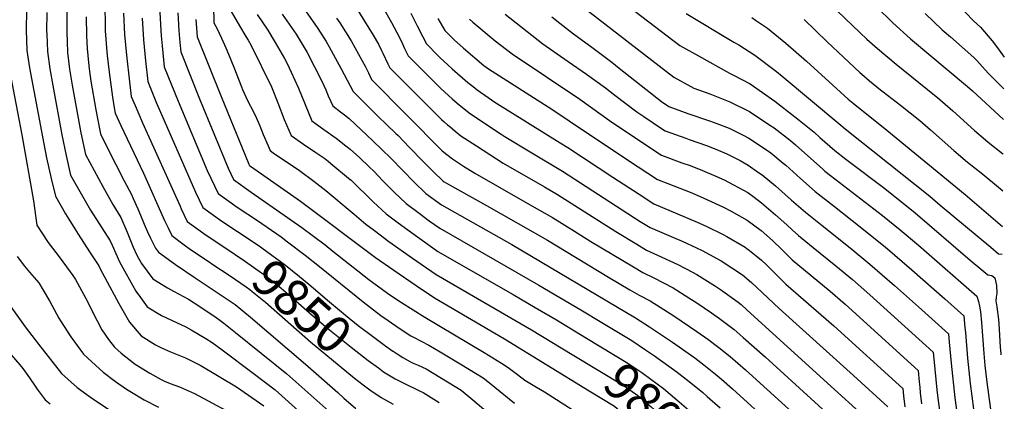
# Model space of a CAD drawing. Units: inches. Extents: x 2572475 to 2577905, y 1497081 to 1502477.
# Drawn here: x 2577047 to 2577823, y 1497658 to 1497958 of the extents above; entities that cross this region are included whole.
import ezdxf
from ezdxf.enums import TextEntityAlignment as Align

# ---------------------------------------------------------------- set-up
doc = ezdxf.new("R2010")
doc.units = ezdxf.units.IN
doc.header["$MEASUREMENT"] = 0
doc.layers.add('tile_2733_09_contour_10ft', color=82, linetype='Continuous')
doc.styles.add('Arial', font='arial.ttf')

msp = doc.modelspace()

# ---------------------------------------------------------------- linework, layer by layer
at = {"layer": 'tile_2733_09_contour_10ft'}
for points, elevation in [([(2577309.81, 1498009.93), (2577340.02, 1497956.4), (2577344.36, 1497948.33), (2577347.88, 1497941.31), (2577350.39, 1497935.84), (2577353.15, 1497930.07), (2577362.16, 1497921.02), (2577371.23, 1497911.99), (2577378.95, 1497904.41), (2577387.78, 1497896.22), (2577391.75, 1497892.83), (2577401.13, 1497885.22), (2577418.76, 1497873.42), (2577426.39, 1497868.37), (2577428.85, 1497866.87), (2577450.63, 1497853.66), (2577474.88, 1497839.12), (2577536.06, 1497799.7), (2577543.92, 1497794.96), (2577562.19, 1497787), (2577568.97, 1497784.1), (2577580.42, 1497778.81), (2577584.84, 1497776.7), (2577599.67, 1497768.72), (2577616.47, 1497757.63), (2577623.59, 1497751.69), (2577627.94, 1497747.76), (2577645.45, 1497731.03), (2577704.16, 1497678.34), (2577731, 1497653.71)], 9730), ([(2577301.86, 1497985.25), (2577325.66, 1497946.3), (2577329.73, 1497939.12), (2577332.26, 1497934.13), (2577333.19, 1497932.23), (2577337.15, 1497923.87), (2577338.69, 1497920.68), (2577379.53, 1497880.05), (2577381.62, 1497878.09), (2577384.26, 1497875.79), (2577385.92, 1497874.35), (2577390.25, 1497870.72), (2577394.6, 1497867.11), (2577406.96, 1497859.06), (2577417.42, 1497852.3), (2577428.13, 1497845.62), (2577460.69, 1497826.8), (2577470.85, 1497820.78), (2577516.68, 1497791.8), (2577533.34, 1497781.75), (2577540.99, 1497777.15), (2577549.75, 1497773.24), (2577565.55, 1497765.8), (2577577.29, 1497759.73), (2577580.64, 1497757.96), (2577595.36, 1497748.65), (2577599.28, 1497746.07), (2577613.29, 1497736.11), (2577615.44, 1497734.26), (2577620.37, 1497729.89), (2577689.08, 1497667.47), (2577708.87, 1497649.48)], 9740), ([(2577114.26, 1497968.31), (2577114.46, 1497955.2), (2577114.63, 1497949.81), (2577115.89, 1497933.28), (2577116.21, 1497930.28), (2577117.68, 1497917.27), (2577120.39, 1497897.47), (2577121.67, 1497889.21), (2577122.5, 1497885.01), (2577126.94, 1497875.18), (2577144.79, 1497837.56), (2577161.22, 1497800.51), (2577164.06, 1497794.52), (2577167.04, 1497788.48), (2577176.67, 1497781.29), (2577181.83, 1497777.57), (2577197.12, 1497767.33)], 9860), ([(2577157.31, 1497969.25), (2577158.11, 1497954.8), (2577158.75, 1497945.91), (2577159.44, 1497938.02), (2577161.04, 1497921.49), (2577171.9, 1497894.48), (2577194.95, 1497839.89), (2577197.7, 1497833.69), (2577203.49, 1497821.62), (2577218.62, 1497811.02), (2577234.53, 1497800.37), (2577253.14, 1497787.43), (2577258.17, 1497783.66), (2577272.16, 1497773.14), (2577283.28, 1497764.3), (2577317.77, 1497736.33), (2577331.74, 1497725.7), (2577337.38, 1497721.71), (2577346.13, 1497715.72), (2577355.38, 1497709.68), (2577357.46, 1497708.52), (2577363.5, 1497705.37), (2577369.55, 1497702.3), (2577378.52, 1497696.98), (2577395.51, 1497686.83), (2577406.19, 1497680.32), (2577412.29, 1497676.57), (2577418.64, 1497671.54), (2577421.54, 1497669.19), (2577436.95, 1497656.53)], 9830), ([(2577199.73, 1497969.44), (2577200.08, 1497956.09), (2577202.4, 1497951.9), (2577206.07, 1497943.99), (2577209.61, 1497936.21), (2577211.62, 1497931.4), (2577215.76, 1497921.04), (2577221.8, 1497905.54), (2577222.74, 1497903.43), (2577226.73, 1497894.95), (2577231.71, 1497885.36), (2577233.79, 1497880.98), (2577236.42, 1497874.88), (2577239.01, 1497868.14), (2577242.91, 1497859.1), (2577244.5, 1497855.5), (2577246.89, 1497853.8), (2577254.17, 1497848.7), (2577261.11, 1497844.22), (2577267.56, 1497839.72), (2577278.79, 1497831.43), (2577288.27, 1497824.06), (2577309.03, 1497806.8), (2577310.71, 1497805.27), (2577319.8, 1497797.53), (2577326.61, 1497792.46), (2577338.05, 1497783.98), (2577356.74, 1497770.65), (2577375.25, 1497757.83), (2577450.46, 1497714.38), (2577482.48, 1497695.04)], 9800), ([(2577490.75, 1497968.6), (2577562.6, 1497913.21), (2577575.8, 1497905.93), (2577578.24, 1497904.62), (2577590.95, 1497900.08), (2577606.51, 1497893.79), (2577622.05, 1497886.25), (2577638.2, 1497875.46), (2577641.5, 1497873.24), (2577654.3, 1497863.32), (2577658.34, 1497859.97), (2577679.76, 1497840.81), (2577681.58, 1497839.21), (2577686.01, 1497835.77), (2577726.85, 1497804.27), (2577740.84, 1497793.06), (2577755.17, 1497780.94), (2577757.29, 1497779.11), (2577801.24, 1497740.86), (2577802.42, 1497736.76), (2577803.38, 1497732.92), (2577804.12, 1497728.59), (2577804.98, 1497720.13), (2577806.63, 1497695.8), (2577807.5, 1497686.13), (2577809.2, 1497673.25), (2577814.35, 1497634.39)], 9670), ([(2577527.2, 1497968.63), (2577567.34, 1497938.3), (2577569.63, 1497936.96), (2577581.83, 1497930.12), (2577606.4, 1497916.49), (2577609.62, 1497914.84), (2577622.51, 1497908.02), (2577641.95, 1497894.37), (2577657.56, 1497882.24), (2577661.35, 1497879.29), (2577673.02, 1497869.88), (2577677.64, 1497865.74), (2577689.34, 1497855.52), (2577697.98, 1497848.8), (2577728.61, 1497825.5), (2577752.6, 1497806.31), (2577795.96, 1497769.26), (2577805.14, 1497761.46), (2577809.81, 1497757.51), (2577812.94, 1497757.19), (2577815.42, 1497755.39), (2577816.57, 1497749.3), (2577816.89, 1497743.12), (2577816.37, 1497740.11), (2577816.15, 1497737.21), (2577816.9, 1497732.5), (2577818.25, 1497722.46), (2577818.64, 1497719.02), (2577818.91, 1497714.71), (2577819.58, 1497700.68), (2577820.02, 1497695.67), (2577820.13, 1497694.63)], 9660), ([(2577685.56, 1497970.65), (2577709.05, 1497948.39), (2577714.56, 1497943.19), (2577722.96, 1497935.83), (2577737.52, 1497923.46), (2577767.94, 1497899.08), (2577770.2, 1497897.24), (2577782.28, 1497886.64), (2577799.33, 1497871.27), (2577807.95, 1497863.81), (2577810.22, 1497862), (2577821.34, 1497853.07), (2577821.95, 1497852.54)], 9620), ([(2577722.15, 1497968.54), (2577734.98, 1497955.91), (2577749.03, 1497943.38), (2577793.92, 1497905.83), (2577797.79, 1497902.37), (2577822.27, 1497879.8)], 9610), ([(2577786.09, 1497970.72), (2577798.51, 1497957.72), (2577804.05, 1497952.64), (2577813.22, 1497941.97), (2577817.37, 1497936.22), (2577822.84, 1497928.94)], 9590), ([(2577052.43, 1497966.08), (2577052.4, 1497950.2), (2577052.91, 1497934.3), (2577054.96, 1497920.6), (2577065.06, 1497866.2), (2577068.35, 1497849.79), (2577072.06, 1497833.43), (2577075.51, 1497819.67), (2577083.29, 1497805.64), (2577084.46, 1497803.54), (2577091.83, 1497791.65), (2577093.11, 1497789.64), (2577102.16, 1497775.85), (2577109.4, 1497764.75), (2577110.66, 1497762.24), (2577125.22, 1497734.93), (2577133.67, 1497720.45), (2577142.91, 1497709.72), (2577154.24, 1497702.48), (2577159.01, 1497700.14), (2577165.91, 1497696.9), (2577177.81, 1497692.39), (2577189.44, 1497686.6), (2577217.95, 1497669.53), (2577239.38, 1497654.41)], 9900), ([(2577068.56, 1497964.24), (2577068.42, 1497949.37), (2577068.5, 1497947.03), (2577068.98, 1497933.46), (2577070.87, 1497919.77), (2577073.19, 1497906.68), (2577080.37, 1497867.89), (2577083.73, 1497851.49), (2577087.25, 1497836), (2577103.04, 1497808.41), (2577111.8, 1497794.55), (2577118.46, 1497784.4), (2577119.98, 1497780.95), (2577125.85, 1497767.93), (2577138.74, 1497744.83), (2577142.25, 1497739.82), (2577147.62, 1497732.42), (2577158.98, 1497725.65), (2577170.72, 1497720.05), (2577177.99, 1497716.75), (2577182.37, 1497714.35), (2577193.8, 1497707.61), (2577198.84, 1497704.35), (2577206.63, 1497698.59), (2577231.1, 1497680.28), (2577248.52, 1497667.13), (2577269.72, 1497648.06)], 9890), ([(2577084.28, 1497964.42), (2577084.18, 1497948.55), (2577084.47, 1497941.17), (2577084.84, 1497932.63), (2577086.47, 1497919.55), (2577088.48, 1497906.88), (2577095.39, 1497869.54), (2577099, 1497852.34), (2577112.67, 1497827.11), (2577120.48, 1497812.99), (2577126.89, 1497802.7), (2577131.9, 1497791.26), (2577136.69, 1497779.33), (2577139.47, 1497773.02), (2577143.26, 1497766.6), (2577152.18, 1497754.36), (2577163.58, 1497747.47), (2577168.31, 1497744.88), (2577180.08, 1497738.52), (2577189.07, 1497732.58), (2577201.99, 1497723.94), (2577204.75, 1497722.05), (2577207.92, 1497719.59), (2577217.08, 1497712.27), (2577257.51, 1497679.64), (2577290.8, 1497650.29)], 9880), ([(2577099.53, 1497960.72), (2577099.77, 1497945.68), (2577100.24, 1497935.91), (2577101.26, 1497924.85), (2577101.87, 1497919.75), (2577103.24, 1497909.99), (2577107.04, 1497887.59), (2577110.22, 1497871.18), (2577110.75, 1497868.68), (2577116.44, 1497857.35), (2577129.45, 1497831.51), (2577135.24, 1497820.82), (2577136.67, 1497817.63), (2577140.29, 1497809.46), (2577142.4, 1497804.56), (2577145.12, 1497797.62), (2577147.93, 1497791.41), (2577150.22, 1497786.39), (2577154.18, 1497778.53), (2577156.54, 1497775.39), (2577169.8, 1497765.86), (2577185.34, 1497755.17), (2577201.22, 1497744.83), (2577216.86, 1497734.25), (2577229.04, 1497724.32), (2577272.27, 1497687.32), (2577297.67, 1497664.91), (2577302.54, 1497660.64), (2577312.11, 1497652.31)], 9870), ([(2577128.84, 1497963.54), (2577129.83, 1497946.75), (2577131.32, 1497930.45), (2577133.66, 1497909.58), (2577135.11, 1497898.05), (2577138.07, 1497890.94), (2577143.99, 1497877.41), (2577173.47, 1497811.65), (2577174.41, 1497809.65), (2577179.19, 1497799.52), (2577194.2, 1497788.81), (2577208.03, 1497779.61)], 9850), ([(2577171.73, 1497963.91), (2577172.64, 1497949.95), (2577173.35, 1497940.51), (2577174.01, 1497933.21), (2577188.75, 1497896.25), (2577211.32, 1497841.48), (2577215.64, 1497832.66), (2577229.6, 1497822.81), (2577269.41, 1497794.98), (2577287.8, 1497781.15), (2577293.97, 1497776.25), (2577322.29, 1497753.97), (2577336.9, 1497743.32), (2577342.81, 1497739.34), (2577348.08, 1497735.83), (2577366.38, 1497724.18), (2577413, 1497696.61), (2577426.81, 1497688.1), (2577429.7, 1497686.3), (2577433.06, 1497683.89), (2577439.38, 1497679.16), (2577445.03, 1497674.67), (2577454.19, 1497669.09), (2577460.72, 1497665.39), (2577499.26, 1497640.96)], 9820), ([(2577213.74, 1497964.9), (2577220.37, 1497953.56), (2577225.29, 1497945.26), (2577227.15, 1497942.31), (2577229.61, 1497938.17), (2577245.48, 1497905.58), (2577250.54, 1497892.95), (2577255.62, 1497880.01), (2577260.94, 1497867.25), (2577270.66, 1497860.48), (2577280.59, 1497853.87), (2577287.49, 1497849.17), (2577290.26, 1497847.06), (2577292.39, 1497845.35), (2577306.29, 1497833.68), (2577308.25, 1497832.03), (2577325.56, 1497815.09), (2577335.76, 1497805.69), (2577344.25, 1497799.37), (2577354.04, 1497792.16), (2577372.73, 1497778.83), (2577376.67, 1497776.1), (2577435.91, 1497742.04), (2577453.36, 1497732.02), (2577469.93, 1497722.23), (2577493.7, 1497707.86)], 9790), ([(2577234.32, 1497962.55), (2577242.59, 1497950.12), (2577248.53, 1497940.48), (2577255.75, 1497928.01), (2577257.9, 1497923.9), (2577261.12, 1497917.07), (2577266.74, 1497904.52), (2577272.01, 1497891.72), (2577277.38, 1497879), (2577286.88, 1497872.08), (2577296.44, 1497865.19), (2577304.12, 1497859.2), (2577307.48, 1497856.55), (2577314.74, 1497849.92), (2577322.76, 1497842.38), (2577326.12, 1497839.13), (2577333.32, 1497831.7), (2577342.2, 1497822.62), (2577351.5, 1497813.75), (2577361.88, 1497806.06), (2577369.84, 1497800.25), (2577378.08, 1497794.37), (2577456.22, 1497749.45), (2577489.17, 1497730.07), (2577505.85, 1497720.03), (2577529.29, 1497705.92), (2577540.23, 1497698.69), (2577547.29, 1497693.84), (2577565.16, 1497681), (2577574.68, 1497673.74), (2577585.24, 1497664.92), (2577588.82, 1497661.87), (2577598.9, 1497652.82)], 9780), ([(2577254.06, 1497962.83), (2577264.87, 1497946.97), (2577273.58, 1497932.67), (2577285.28, 1497910.08), (2577288.25, 1497903.33), (2577290.27, 1497898.66), (2577293.82, 1497890.75), (2577299.83, 1497885.9), (2577302.92, 1497883.54), (2577306.74, 1497880.6), (2577325.48, 1497863.24), (2577339.51, 1497849.42), (2577357.83, 1497830.61), (2577367.09, 1497821.73), (2577379.5, 1497812.63), (2577434.76, 1497781.49), (2577532.22, 1497723.73), (2577543.24, 1497716.75), (2577561.55, 1497704.58), (2577578.98, 1497692.16), (2577586.09, 1497686.72), (2577595.35, 1497679.45), (2577599.97, 1497675.61), (2577608.82, 1497667.89), (2577640.89, 1497638.36)], 9770), ([(2577272.41, 1497965.52), (2577282.16, 1497951.5), (2577288.54, 1497941.21), (2577290.97, 1497937.22), (2577300.48, 1497919.69), (2577309.77, 1497901.9), (2577329.69, 1497882.32), (2577336.15, 1497876.01), (2577343.51, 1497868.97), (2577345.02, 1497867.51), (2577354.27, 1497858), (2577364.65, 1497847.11), (2577372.79, 1497838.98), (2577380.68, 1497831.48), (2577381.53, 1497830.88), (2577383.42, 1497829.67), (2577414.98, 1497812.31), (2577462.95, 1497784.88), (2577477.67, 1497775.9), (2577511.13, 1497755.86), (2577527.89, 1497745.85), (2577535.14, 1497741.54), (2577543.74, 1497737.09), (2577562.53, 1497725.29), (2577580.64, 1497713.1), (2577589.2, 1497706.93), (2577597.88, 1497700.42), (2577606.96, 1497693.24), (2577618.83, 1497682.92), (2577684.46, 1497623.63)], 9760), ([(2577355.39, 1497963.71), (2577360.38, 1497953.61), (2577364.69, 1497945.13), (2577367.61, 1497939.46), (2577376.49, 1497930.32), (2577378.38, 1497928.44), (2577384.48, 1497922.88), (2577387.85, 1497919.83), (2577400.12, 1497909.06), (2577404.29, 1497905.88), (2577407.67, 1497903.34), (2577416.32, 1497897.25), (2577421.54, 1497893.65), (2577472.98, 1497861.63), (2577479.01, 1497857.9), (2577514.54, 1497834.57), (2577535.07, 1497821.13), (2577546.84, 1497813.48), (2577572.14, 1497802.84), (2577582.69, 1497798.25), (2577588.55, 1497795.59), (2577601.24, 1497789.41), (2577604.15, 1497787.83), (2577618.58, 1497779.41), (2577619.59, 1497778.74), (2577620.7, 1497777.9), (2577627.48, 1497772.62), (2577631.66, 1497769.09), (2577635.33, 1497765.74), (2577642.97, 1497758.07), (2577650.6, 1497750.36), (2577678.58, 1497726.25), (2577688.45, 1497717.36), (2577742.97, 1497668.06), (2577743.52, 1497662.35), (2577744.37, 1497653.76)], 9720), ([(2577429.58, 1497962.81), (2577459.3, 1497939.44), (2577479.27, 1497925.46), (2577493.65, 1497915.58), (2577508.55, 1497904.82), (2577516.11, 1497898.96), (2577533.22, 1497885.94), (2577538.74, 1497882.22), (2577553.46, 1497872.39), (2577555.57, 1497870.98), (2577571.85, 1497865.15), (2577574.61, 1497864.2), (2577588.16, 1497859.49), (2577595.7, 1497856.54), (2577604.31, 1497852.8), (2577614.65, 1497847.52), (2577621.15, 1497844.04), (2577629.32, 1497838.32), (2577632.14, 1497836.25), (2577642.51, 1497827.64), (2577655.17, 1497816.48), (2577666.24, 1497806.96), (2577679.44, 1497796.37), (2577701.36, 1497778.91), (2577716.97, 1497766.13), (2577736.46, 1497749.21), (2577755.26, 1497732.44), (2577778.88, 1497711.09), (2577779.49, 1497704.72), (2577780.98, 1497688.01), (2577783.8, 1497660.76), (2577787.96, 1497630.1)], 9690), ([(2577466.46, 1497960.67), (2577472.8, 1497955.66), (2577483.39, 1497947.33), (2577498.96, 1497936.15), (2577513.77, 1497925.08), (2577519.53, 1497920.41), (2577552.78, 1497893.96), (2577558.48, 1497890.15), (2577573.57, 1497884.61), (2577590.5, 1497878.93), (2577596.28, 1497876.71), (2577606.07, 1497872.97), (2577617, 1497867.69), (2577621.6, 1497865.34), (2577634.79, 1497856.48), (2577638.79, 1497853.68), (2577648.64, 1497845.62), (2577650.7, 1497843.92), (2577662.27, 1497833.43), (2577673.95, 1497823.17), (2577688.95, 1497811.34), (2577703.08, 1497800.32), (2577728.92, 1497779.61), (2577749.87, 1497761.65), (2577775.88, 1497738.77), (2577790.85, 1497725.44), (2577791.81, 1497716.13), (2577792.17, 1497712.23), (2577793.78, 1497691.9), (2577795.83, 1497672.08), (2577801.21, 1497632.06)], 9680), ([(2577572.09, 1497963.39), (2577609.67, 1497940.92), (2577613.67, 1497938.59), (2577626.22, 1497930.51), (2577643.45, 1497917.64), (2577647.78, 1497914.05), (2577692.53, 1497876.72), (2577697.43, 1497872.52), (2577764.24, 1497819.44), (2577772.4, 1497812.56), (2577812.14, 1497779.36), (2577818.39, 1497774.17), (2577821.05, 1497773.89)], 9650), ([(2577760.56, 1497963.32), (2577773.91, 1497950.59), (2577780.53, 1497944.98), (2577798.91, 1497928.85), (2577801.18, 1497926.35), (2577810.24, 1497916.51), (2577822.55, 1497904.1)], 9600), ([(2577143.54, 1497959.6), (2577144.71, 1497942.68), (2577146.26, 1497926.1), (2577148.08, 1497909.77), (2577155.05, 1497892.72), (2577160.87, 1497879.18), (2577185.64, 1497822.72), (2577191.34, 1497810.57), (2577206.45, 1497799.95), (2577218.8, 1497791.73)], 9840), ([(2577186.03, 1497958.62), (2577186.98, 1497944.93), (2577205.85, 1497898.03), (2577227.56, 1497844.88), (2577228.06, 1497843.75), (2577229.01, 1497843.07), (2577268.51, 1497815.56), (2577327.5, 1497771.4), (2577341.91, 1497761.33), (2577359.56, 1497749.21), (2577373.83, 1497739.56), (2577429.22, 1497707.19), (2577495.9, 1497666.35)], 9810), ([(2577296.85, 1497959.74), (2577299.38, 1497956), (2577308.26, 1497941.75), (2577317.07, 1497926.13), (2577319.45, 1497921.88), (2577321.85, 1497916.66), (2577324.23, 1497911.29), (2577380.12, 1497855.17), (2577383.62, 1497852.33), (2577388.06, 1497849), (2577396.86, 1497843.31), (2577405.76, 1497837.64), (2577441.36, 1497817.23), (2577456.69, 1497808.6), (2577466.88, 1497802.73), (2577484.11, 1497792.1), (2577497.23, 1497783.87), (2577513.91, 1497773.83), (2577530.61, 1497763.8), (2577538.07, 1497759.34), (2577546.79, 1497755.19), (2577561.89, 1497747.36), (2577574.25, 1497739.63), (2577580.69, 1497735.56), (2577592.27, 1497727.7), (2577598.56, 1497723.23), (2577610.1, 1497714.54), (2577617.18, 1497708.31), (2577634.33, 1497692.97), (2577697.59, 1497635.69)], 9750), ([(2577376.49, 1497959.47), (2577382.06, 1497950), (2577389.33, 1497942.75), (2577396.89, 1497936.05), (2577412.91, 1497922.38), (2577416.53, 1497919.78), (2577466.41, 1497888.1), (2577493.75, 1497869.75), (2577534.45, 1497842.73), (2577549.75, 1497832.65), (2577575.43, 1497822.61), (2577583.14, 1497819.32), (2577591.85, 1497815.36), (2577601.7, 1497810.86), (2577607.63, 1497807.71), (2577620.23, 1497800.78), (2577631.21, 1497792.56), (2577635.84, 1497788.66), (2577640.35, 1497784.62), (2577647.64, 1497777.62), (2577655.7, 1497769.53), (2577685.53, 1497744.86), (2577697.36, 1497734.41), (2577754.94, 1497682.4), (2577755.83, 1497673.28), (2577756.23, 1497669.11), (2577756.67, 1497664.69), (2577757.52, 1497656.09)], 9710), ([(2577401.5, 1497958.98), (2577404.17, 1497956.6), (2577421.76, 1497941.85), (2577435.16, 1497931.53), (2577488.56, 1497895.88), (2577513.63, 1497877.9), (2577533.83, 1497864.33), (2577535.82, 1497863), (2577552.66, 1497851.82), (2577568.92, 1497845.87), (2577575.4, 1497843.65), (2577585.18, 1497839.88), (2577595.56, 1497835.39), (2577602.16, 1497832.37), (2577620.69, 1497822.47), (2577625.75, 1497818.7), (2577631.67, 1497814.23), (2577642.62, 1497804.83), (2577651.58, 1497797.06), (2577655.72, 1497793.14), (2577660.75, 1497788.53), (2577672.32, 1497779.13), (2577690.23, 1497764.72), (2577703.23, 1497753.9), (2577716.96, 1497741.83), (2577761.07, 1497702.02), (2577766.91, 1497696.75), (2577768.2, 1497683.46), (2577769.8, 1497667.02), (2577770.67, 1497658.43), (2577774.82, 1497628.73)], 9700), ([(2577623.93, 1497960.11), (2577626.94, 1497958.08), (2577636.34, 1497951.72), (2577650.83, 1497939.96), (2577667.1, 1497925.9), (2577687.63, 1497906.89), (2577699.89, 1497895.96), (2577703.66, 1497892.79), (2577730.42, 1497871.61), (2577791.89, 1497820.82), (2577821.3, 1497795.59)], 9640), ([(2577665.05, 1497958.6), (2577683.38, 1497940.96), (2577708.9, 1497917), (2577710.5, 1497915.63), (2577716.71, 1497910.41), (2577725.29, 1497903.32), (2577727.43, 1497901.62), (2577741.08, 1497891.3), (2577756.19, 1497879.08), (2577764.69, 1497871.76), (2577783.04, 1497855.51), (2577793.95, 1497846.4), (2577805.89, 1497836.86), (2577818.28, 1497826.73), (2577821.62, 1497823.83)], 9630), ([(2577038.71, 1497921.45), (2577048.74, 1497867.8), (2577058.16, 1497816.01), (2577060.72, 1497796.6), (2577069.53, 1497783.07), (2577078.96, 1497770.66), (2577089.08, 1497757.08), (2577091.01, 1497753.96), (2577100.7, 1497736.69), (2577104.56, 1497728.57), (2577111.84, 1497714.36), (2577117.22, 1497706.68), (2577121.86, 1497700.78), (2577127.24, 1497696.05), (2577138.26, 1497687.32), (2577149.6, 1497680.14), (2577158.66, 1497675.19), (2577161.16, 1497674.02), (2577165.8, 1497672.19), (2577173.02, 1497669.35), (2577184.8, 1497664.27), (2577224.1, 1497643.1)], 9910), ([(2577218.8, 1497791.73), (2577234.98, 1497780.96), (2577237.97, 1497778.89), (2577256.57, 1497765.17), (2577267.67, 1497756.32), (2577275.08, 1497750.25), (2577291.26, 1497736.3), (2577303.79, 1497725.78), (2577313.91, 1497717.87), (2577324.1, 1497710.01), (2577334.5, 1497702.32), (2577341.16, 1497697.55), (2577341.35, 1497697.43)], 9840), ([(2577208.03, 1497779.61), (2577225.13, 1497768.23), (2577237.77, 1497759.29), (2577240.77, 1497757.08), (2577243.41, 1497755), (2577253.13, 1497747.16), (2577260.39, 1497740.93), (2577277.45, 1497725.78), (2577289.86, 1497715.28), (2577308.19, 1497700.72), (2577321.67, 1497690.3), (2577329.73, 1497684.34)], 9850), ([(2577045.29, 1497772.12), (2577050.97, 1497764.56), (2577054.86, 1497759.79), (2577062.14, 1497751.21), (2577065.59, 1497745.6), (2577070.55, 1497737.05), (2577078.09, 1497723.57), (2577079.44, 1497721.29), (2577087.41, 1497708.74), (2577097.52, 1497695.1), (2577100.73, 1497691.96), (2577112.93, 1497681.02), (2577122.6, 1497673.7), (2577131.3, 1497667.64), (2577133.82, 1497665.96), (2577145.27, 1497659.29), (2577156.53, 1497653.48)], 9920), ([(2577197.12, 1497767.33), (2577198.62, 1497766.33), (2577213.07, 1497756.77), (2577225.49, 1497748.18), (2577228.54, 1497746.02), (2577230.4, 1497744.51), (2577240.71, 1497736.09), (2577276.18, 1497704.95), (2577311.02, 1497676.27), (2577317.86, 1497670.99)], 9860), ([(2577039.73, 1497733.27), (2577051.48, 1497716.81), (2577061.93, 1497703.02), (2577080.09, 1497679.98), (2577085.02, 1497675.37), (2577092.43, 1497668.94), (2577102.95, 1497661.32), (2577105.7, 1497659.4), (2577117.97, 1497651.43)], 9930), ([(2577031.56, 1497704.49), (2577047.28, 1497686.9), (2577049.69, 1497683.93), (2577054.9, 1497676.55), (2577059.47, 1497669.99), (2577060.96, 1497667.74), (2577067.28, 1497659.35), (2577071.19, 1497656.05)], 9940), ([(2577493.7, 1497707.86), (2577526.37, 1497688.11), (2577537.24, 1497680.64), (2577544.29, 1497675.58), (2577554.35, 1497668.13), (2577564.81, 1497659.28), (2577577.69, 1497648.15), (2577615.85, 1497613.21)], 9790), ([(2577341.35, 1497697.43), (2577344.48, 1497695.31), (2577349.08, 1497692.59), (2577355.09, 1497689.18), (2577357.25, 1497688.18), (2577361.18, 1497686.49), (2577367.26, 1497683.6), (2577378.11, 1497677.11), (2577385.58, 1497672.58), (2577394.95, 1497666.87), (2577404.15, 1497659.2), (2577412.86, 1497651.79)], 9840), ([(2577482.48, 1497695.04), (2577523.44, 1497670.3), (2577534.22, 1497662.57), (2577544.53, 1497653.68), (2577554.72, 1497644.76), (2577599.66, 1497604.36), (2577604.26, 1497599.97)], 9800), ([(2577329.73, 1497684.34), (2577333.85, 1497681.3), (2577336.52, 1497679.64), (2577342.97, 1497675.65), (2577352.98, 1497670.72), (2577358.91, 1497667.97), (2577362.6, 1497666.15), (2577364.96, 1497664.9), (2577377.66, 1497657.21)], 9850), ([(2577317.86, 1497670.99), (2577323.01, 1497667.01), (2577331.93, 1497661.09), (2577341.39, 1497655.88)], 9860), ([(2577495.9, 1497666.35), (2577515.65, 1497654.26), (2577520.04, 1497650.59), (2577529.01, 1497642.96), (2577537.95, 1497635.12), (2577556.31, 1497618.06), (2577564.04, 1497611.19), (2577573.89, 1497603.03), (2577583.25, 1497594.8), (2577592.05, 1497586.02)], 9810)]:
    msp.add_lwpolyline(points, dxfattribs=dict(at, elevation=elevation))

# ---------------------------------------------------------------- texts
at = {"color": 18, "style": 'Arial'}
for s, rotation, p in [('9850', -41.61559, (2577269.58, 1497732.77)), ('9800', -41.20455, (2577546.93, 1497651.57))]:
    msp.add_text(s, height=28.8, rotation=rotation, dxfattribs=at).set_placement(p, align=Align.MIDDLE_CENTER)

doc.saveas('drawing.dxf')
